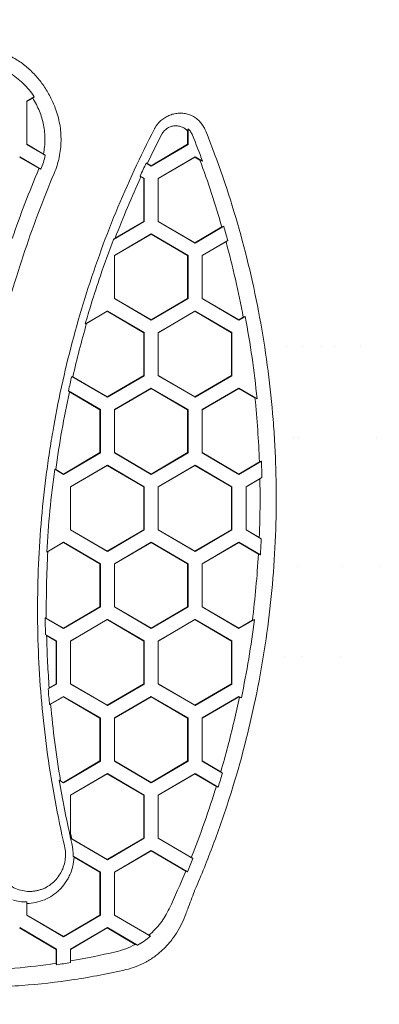
# Model space of a CAD drawing. Units: millimetres. Extents: x -2620 to 3559, y -2288 to 2691.
# Drawn here: x -925 to -855, y -98 to 94 of the extents above; entities that cross this region are included whole.
import ezdxf

# ---------------------------------------------------------------- set-up
doc = ezdxf.new("R2010")
doc.units = ezdxf.units.MM
doc.header["$LTSCALE"] = 0.2
doc.header["$MEASUREMENT"] = 0
doc.header["$PDMODE"] = 1
doc.layers.add('HAGS-Dim Plan', color=7, linetype='Continuous', lineweight=100)
doc.layers.add('HAGS-EN1176 Free Space', color=3, linetype='Continuous')
doc.layers.add('HAGS-Plan', color=7, linetype='Continuous')
doc.styles.get("Standard").update_dxf_attribs({"font": 'g13f12d.shx', "height": 300})
doc.dimstyles.new('HAGS - Dim Plan', dxfattribs={"dimtxt": 300, "dimasz": 200, "dimexe": 0.18, "dimexo": 0.0625, "dimgap": 150, "dimtad": 0, "dimlfac": 0.001, "dimrnd": 0.05, "dimzin": 1, "dimdsep": 46, "dimtxsty": 'Standard', "dimblk": 'HAGS - Dim Plan arrow', "dimcen": 0.1, "dimse1": 1, "dimse2": 1, "dimclrd": 1, "dimadec": 0, "dimazin": 0, "dimtfac": 1, "dimtofl": 0, "dimtmove": 0, "dimatfit": 3, "dimfxl": 1, "dimtolj": 1, "dimtzin": 0, "dimarcsym": 0})

# ---------------------------------------------------------------- blocks, each defined once
blk = doc.blocks.new('A$C0f382787')
at = {"lineweight": 0}
for p, q in [((7577.65, 5945.78), (7579.11, 5946.63)), ((7577.65, 5937.4), (7577.65, 5945.78)), ((7577.66, 5945.75), (7577.65, 5945.78)), ((7578.8, 5946.42), (7577.66, 5945.75)), ((7577.66, 5945.75), (7577.66, 5937.43)), ((7608.86, 5937.43), (7608.86, 5940.03)), ((7608.96, 5940.44), (7608.96, 5937.4)), ((7577.66, 5937.43), (7577.65, 5937.4)), ((7581.24, 5935.3), (7577.65, 5937.4)), ((7577.66, 5937.43), (7580.89, 5935.54)), ((7601.77, 5933.28), (7608.86, 5937.43)), ((7608.96, 5937.4), (7601.81, 5933.21)), ((7608.96, 5937.4), (7608.86, 5937.43)), ((7580.03, 5932.72), (7576.24, 5934.94)), ((7576.29, 5935), (7580.39, 5932.59)), ((7601.81, 5933.21), (7600.83, 5933.79)), ((7601.03, 5933.7), (7601.77, 5933.28)), ((7603.18, 5930.81), (7610.32, 5935)), ((7610.28, 5934.94), (7603.18, 5930.78)), ((7610.28, 5934.94), (7610.32, 5935)), ((7611.26, 5934.36), (7610.28, 5934.94)), ((7610.32, 5935), (7611.74, 5934.17)), ((7601.77, 5933.28), (7601.81, 5933.21)), ((7599.65, 5931.28), (7600.45, 5930.81)), ((7600.35, 5930.78), (7599.81, 5931.1)), ((7600.45, 5930.81), (7600.35, 5930.78)), ((7600.35, 5922.47), (7600.35, 5930.78)), ((7600.45, 5930.81), (7600.45, 5922.44)), ((7603.18, 5922.44), (7603.18, 5930.81)), ((7603.18, 5930.78), (7603.18, 5930.81)), ((7603.18, 5930.78), (7603.18, 5922.47)), ((7600.45, 5922.44), (7594.46, 5918.93)), ((7594.8, 5919.22), (7600.35, 5922.47)), ((7600.35, 5922.47), (7600.45, 5922.44)), ((7603.18, 5922.47), (7610.28, 5918.31)), ((7603.18, 5922.47), (7603.18, 5922.44)), ((7610.32, 5918.25), (7603.18, 5922.44)), ((7610.28, 5918.31), (7615.51, 5921.38)), ((7615.88, 5921.51), (7610.32, 5918.25)), ((7594.67, 5915.85), (7601.81, 5920.04)), ((7601.77, 5919.97), (7594.68, 5915.82)), ((7601.81, 5920.04), (7601.77, 5919.97)), ((7608.86, 5915.82), (7601.77, 5919.97)), ((7601.81, 5920.04), (7608.96, 5915.85)), ((7610.28, 5918.31), (7610.32, 5918.25)), ((7611.68, 5915.85), (7616.65, 5918.76)), ((7616.31, 5918.52), (7611.69, 5915.82)), ((7594.67, 5907.47), (7594.67, 5915.85)), ((7594.68, 5915.82), (7594.67, 5915.85)), ((7594.68, 5915.82), (7594.68, 5907.5)), ((7608.86, 5915.82), (7608.96, 5915.85)), ((7608.86, 5907.5), (7608.86, 5915.82)), ((7608.96, 5915.85), (7608.96, 5907.47)), ((7611.68, 5907.47), (7611.68, 5915.85)), ((7611.69, 5915.82), (7611.68, 5915.85)), ((7611.69, 5915.82), (7611.69, 5907.5)), ((7594.68, 5907.5), (7594.67, 5907.47)), ((7601.81, 5903.28), (7594.67, 5907.47)), ((7594.68, 5907.5), (7601.77, 5903.35)), ((7601.77, 5903.35), (7608.86, 5907.5)), ((7608.96, 5907.47), (7601.81, 5903.28)), ((7608.86, 5907.5), (7608.96, 5907.47)), ((7611.69, 5907.5), (7611.68, 5907.47)), ((7618.83, 5903.28), (7611.68, 5907.47)), ((7611.69, 5907.5), (7618.78, 5903.35)), ((7589, 5902.55), (7593.3, 5905.07)), ((7593.26, 5905.01), (7589.26, 5902.66)), ((7593.26, 5905.01), (7593.3, 5905.07)), ((7600.35, 5900.85), (7593.26, 5905.01)), ((7593.3, 5905.07), (7600.45, 5900.88)), ((7603.18, 5900.88), (7610.32, 5905.07)), ((7610.28, 5905.01), (7603.18, 5900.85)), ((7610.28, 5905.01), (7610.32, 5905.07)), ((7617.37, 5900.85), (7610.28, 5905.01)), ((7610.32, 5905.07), (7617.46, 5900.88)), ((7601.77, 5903.35), (7601.81, 5903.28)), ((7618.78, 5903.35), (7619.67, 5903.86)), ((7618.78, 5903.35), (7618.83, 5903.28)), ((7620.04, 5903.99), (7618.83, 5903.28)), ((7600.35, 5900.85), (7600.45, 5900.88)), ((7600.35, 5892.54), (7600.35, 5900.85)), ((7600.45, 5900.88), (7600.45, 5892.51)), ((7603.18, 5892.51), (7603.18, 5900.88)), ((7603.18, 5900.85), (7603.18, 5900.88)), ((7603.18, 5900.85), (7603.18, 5892.54)), ((7617.37, 5900.85), (7617.46, 5900.88)), ((7617.37, 5892.54), (7617.37, 5900.85)), ((7617.46, 5900.88), (7617.46, 5892.51)), ((7586.26, 5898.2), (7586.27, 5898.2)), ((7623.8, 5898.2), (7623.8, 5898.2)), ((7628.03, 5898.2), (7628.03, 5898.2)), ((7631.15, 5898.2), (7631.15, 5898.2)), ((7634.84, 5898.2), (7634.84, 5898.2)), ((7637.43, 5898.2), (7637.43, 5898.2)), ((7642.44, 5898.2), (7642.44, 5898.2)), ((7586.38, 5892.38), (7586.58, 5892.3)), ((7593.3, 5888.32), (7586.38, 5892.38)), ((7586.58, 5892.3), (7593.26, 5888.38)), ((7593.26, 5888.38), (7600.35, 5892.54)), ((7600.45, 5892.51), (7593.3, 5888.32)), ((7600.35, 5892.54), (7600.45, 5892.51)), ((7603.18, 5892.54), (7603.18, 5892.51)), ((7603.18, 5892.54), (7610.28, 5888.38)), ((7610.32, 5888.32), (7603.18, 5892.51)), ((7610.28, 5888.38), (7617.37, 5892.54)), ((7617.46, 5892.51), (7610.32, 5888.32)), ((7617.46, 5892.51), (7617.37, 5892.54)), ((7585.75, 5889.55), (7591.94, 5885.92)), ((7594.67, 5885.92), (7601.81, 5890.11)), ((7601.77, 5890.04), (7594.68, 5885.89)), ((7601.77, 5890.04), (7601.81, 5890.11)), ((7608.86, 5885.89), (7601.77, 5890.04)), ((7601.81, 5890.11), (7608.96, 5885.92)), ((7611.68, 5885.92), (7618.83, 5890.11)), ((7618.78, 5890.04), (7611.69, 5885.89)), ((7618.83, 5890.11), (7618.78, 5890.04)), ((7621.93, 5888.2), (7618.78, 5890.04)), ((7618.83, 5890.11), (7622.34, 5888.05)), ((7591.84, 5885.89), (7585.92, 5889.36)), ((7593.26, 5888.38), (7593.3, 5888.32)), ((7610.28, 5888.38), (7610.32, 5888.32)), ((7591.84, 5885.89), (7591.94, 5885.92)), ((7591.84, 5877.57), (7591.84, 5885.89)), ((7591.94, 5885.92), (7591.94, 5877.54)), ((7594.67, 5877.54), (7594.67, 5885.92)), ((7594.68, 5885.89), (7594.67, 5885.92)), ((7594.68, 5885.89), (7594.68, 5877.57)), ((7608.86, 5885.89), (7608.96, 5885.92)), ((7608.86, 5877.57), (7608.86, 5885.89)), ((7608.96, 5885.92), (7608.96, 5877.54)), ((7611.68, 5877.54), (7611.68, 5885.92)), ((7611.69, 5885.89), (7611.68, 5885.92)), ((7611.69, 5885.89), (7611.69, 5877.57)), ((7625.7, 5880.55), (7625.7, 5880.55)), ((7629.48, 5880.55), (7629.48, 5880.55)), ((7630.41, 5880.55), (7630.41, 5880.55)), ((7645.58, 5880.55), (7645.58, 5880.55)), ((7584.75, 5873.42), (7591.84, 5877.57)), ((7591.94, 5877.54), (7584.79, 5873.36)), ((7591.84, 5877.57), (7591.94, 5877.54)), ((7594.68, 5877.57), (7594.67, 5877.54)), ((7601.81, 5873.36), (7594.67, 5877.54)), ((7594.68, 5877.57), (7601.77, 5873.42)), ((7601.77, 5873.42), (7608.86, 5877.57)), ((7608.96, 5877.54), (7601.81, 5873.36)), ((7608.96, 5877.54), (7608.86, 5877.57)), ((7611.69, 5877.57), (7611.68, 5877.54)), ((7618.83, 5873.36), (7611.68, 5877.54)), ((7611.69, 5877.57), (7618.78, 5873.42)), ((7584.79, 5873.36), (7583.08, 5874.36)), ((7583.28, 5874.28), (7584.75, 5873.42)), ((7586.16, 5870.95), (7593.3, 5875.14)), ((7593.26, 5875.08), (7586.17, 5870.92)), ((7593.26, 5875.08), (7593.3, 5875.14)), ((7600.35, 5870.92), (7593.26, 5875.08)), ((7593.3, 5875.14), (7600.45, 5870.95)), ((7603.18, 5870.95), (7610.32, 5875.14)), ((7610.28, 5875.08), (7603.18, 5870.92)), ((7610.28, 5875.08), (7610.32, 5875.14)), ((7617.37, 5870.92), (7610.28, 5875.08)), ((7610.32, 5875.14), (7617.46, 5870.95)), ((7618.78, 5873.42), (7622.79, 5875.77)), ((7623.18, 5875.91), (7618.83, 5873.36)), ((7584.75, 5873.42), (7584.79, 5873.36)), ((7601.77, 5873.42), (7601.81, 5873.36)), ((7618.78, 5873.42), (7618.83, 5873.36)), ((7620.19, 5870.95), (7623.27, 5872.76)), ((7622.88, 5872.49), (7620.2, 5870.92)), ((7586.16, 5862.58), (7586.16, 5870.95)), ((7586.17, 5870.92), (7586.16, 5870.95)), ((7586.17, 5870.92), (7586.17, 5862.61)), ((7600.35, 5870.92), (7600.45, 5870.95)), ((7600.35, 5862.61), (7600.35, 5870.92)), ((7600.45, 5870.95), (7600.45, 5862.58)), ((7603.18, 5862.58), (7603.18, 5870.95)), ((7603.18, 5870.92), (7603.18, 5870.95)), ((7603.18, 5870.92), (7603.18, 5862.61)), ((7617.37, 5870.92), (7617.46, 5870.95)), ((7617.37, 5862.61), (7617.37, 5870.92)), ((7617.46, 5870.95), (7617.46, 5862.58)), ((7620.19, 5862.58), (7620.19, 5870.95)), ((7620.2, 5870.92), (7620.19, 5870.95)), ((7620.2, 5870.92), (7620.2, 5862.61)), ((7586.17, 5862.61), (7586.16, 5862.58)), ((7593.3, 5858.39), (7586.16, 5862.58)), ((7586.17, 5862.61), (7593.26, 5858.45)), ((7593.26, 5858.45), (7600.35, 5862.61)), ((7600.45, 5862.58), (7593.3, 5858.39)), ((7600.45, 5862.58), (7600.35, 5862.61)), ((7603.18, 5862.61), (7603.18, 5862.58)), ((7603.18, 5862.61), (7610.28, 5858.45)), ((7610.32, 5858.39), (7603.18, 5862.58)), ((7610.28, 5858.45), (7617.37, 5862.61)), ((7617.46, 5862.58), (7610.32, 5858.39)), ((7617.46, 5862.58), (7617.37, 5862.61)), ((7620.2, 5862.61), (7620.19, 5862.58)), ((7623.14, 5860.85), (7620.19, 5862.58)), ((7620.2, 5862.61), (7622.76, 5861.11)), ((7581.54, 5858.27), (7584.79, 5860.18)), ((7584.75, 5860.11), (7581.75, 5858.36)), ((7584.75, 5860.11), (7584.79, 5860.18)), ((7591.84, 5855.96), (7584.75, 5860.11)), ((7584.79, 5860.18), (7591.94, 5855.99)), ((7594.67, 5855.99), (7601.81, 5860.18)), ((7601.77, 5860.11), (7594.68, 5855.96)), ((7601.77, 5860.11), (7601.81, 5860.18)), ((7608.86, 5855.96), (7601.77, 5860.11)), ((7601.81, 5860.18), (7608.96, 5855.99)), ((7611.68, 5855.99), (7618.83, 5860.18)), ((7618.78, 5860.11), (7611.69, 5855.96)), ((7618.78, 5860.11), (7618.83, 5860.18)), ((7622.6, 5857.88), (7618.78, 5860.11)), ((7618.83, 5860.18), (7622.98, 5857.74)), ((7593.26, 5858.45), (7593.3, 5858.39)), ((7610.28, 5858.45), (7610.32, 5858.39)), ((7591.84, 5855.96), (7591.94, 5855.99)), ((7591.84, 5847.64), (7591.84, 5855.96)), ((7591.94, 5855.99), (7591.94, 5847.61)), ((7594.67, 5847.61), (7594.67, 5855.99)), ((7594.68, 5855.96), (7594.67, 5855.99)), ((7594.68, 5855.96), (7594.68, 5847.64)), ((7608.86, 5855.96), (7608.96, 5855.99)), ((7608.86, 5847.64), (7608.86, 5855.96)), ((7608.96, 5855.99), (7608.96, 5847.61)), ((7611.68, 5847.61), (7611.68, 5855.99)), ((7611.69, 5855.96), (7611.68, 5855.99)), ((7611.69, 5855.96), (7611.69, 5847.64)), ((7630.27, 5855.55), (7630.27, 5855.55)), ((7638.83, 5855.55), (7638.83, 5855.55)), ((7646.05, 5855.55), (7646.05, 5855.55)), ((7584.75, 5843.49), (7591.84, 5847.64)), ((7591.94, 5847.61), (7584.79, 5843.43)), ((7591.84, 5847.64), (7591.94, 5847.61)), ((7594.68, 5847.64), (7594.67, 5847.61)), ((7601.81, 5843.43), (7594.67, 5847.61)), ((7594.68, 5847.64), (7601.77, 5843.49)), ((7601.77, 5843.49), (7608.86, 5847.64)), ((7608.96, 5847.61), (7601.81, 5843.43)), ((7608.96, 5847.61), (7608.86, 5847.64)), ((7611.69, 5847.64), (7611.68, 5847.61)), ((7618.83, 5843.43), (7611.68, 5847.61)), ((7611.69, 5847.64), (7618.78, 5843.49)), ((7584.79, 5843.43), (7581.23, 5845.51)), ((7581.45, 5845.42), (7584.75, 5843.49)), ((7586.16, 5841.02), (7593.3, 5845.21)), ((7593.26, 5845.15), (7586.17, 5840.99)), ((7593.26, 5845.15), (7593.3, 5845.21)), ((7600.35, 5840.99), (7593.26, 5845.15)), ((7593.3, 5845.21), (7600.45, 5841.02)), ((7603.18, 5841.02), (7610.32, 5845.21)), ((7610.28, 5845.15), (7603.18, 5840.99)), ((7610.28, 5845.15), (7610.32, 5845.21)), ((7617.37, 5840.99), (7610.28, 5845.15)), ((7610.32, 5845.21), (7617.46, 5841.02)), ((7618.78, 5843.49), (7621.42, 5845.03)), ((7621.83, 5845.18), (7618.83, 5843.43)), ((7581.28, 5842.28), (7583.43, 5841.02)), ((7583.33, 5840.99), (7581.5, 5842.07)), ((7584.75, 5843.49), (7584.79, 5843.43)), ((7601.77, 5843.49), (7601.81, 5843.43)), ((7618.78, 5843.49), (7618.83, 5843.43)), ((7583.33, 5840.99), (7583.43, 5841.02)), ((7583.33, 5832.68), (7583.33, 5840.99)), ((7583.43, 5841.02), (7583.43, 5832.65)), ((7586.16, 5832.65), (7586.16, 5841.02)), ((7586.17, 5840.99), (7586.16, 5841.02)), ((7586.17, 5840.99), (7586.17, 5832.68)), ((7600.35, 5840.99), (7600.45, 5841.02)), ((7600.35, 5832.68), (7600.35, 5840.99)), ((7600.45, 5841.02), (7600.45, 5832.65)), ((7603.18, 5832.65), (7603.18, 5841.02)), ((7603.18, 5840.99), (7603.18, 5841.02)), ((7603.18, 5840.99), (7603.18, 5832.68)), ((7617.37, 5840.99), (7617.46, 5841.02)), ((7617.37, 5832.68), (7617.37, 5840.99)), ((7617.46, 5841.02), (7617.46, 5832.65)), ((7623.54, 5837.9), (7623.54, 5837.9)), ((7627.71, 5837.9), (7627.71, 5837.9)), ((7630.86, 5837.9), (7630.86, 5837.9)), ((7638.58, 5837.9), (7638.58, 5837.9)), ((7583.43, 5832.65), (7581.81, 5831.7)), ((7582.01, 5831.9), (7583.33, 5832.68)), ((7583.33, 5832.68), (7583.43, 5832.65)), ((7586.17, 5832.68), (7586.16, 5832.65)), ((7593.3, 5828.46), (7586.16, 5832.65)), ((7586.17, 5832.68), (7593.26, 5828.52)), ((7593.26, 5828.52), (7600.35, 5832.68)), ((7600.45, 5832.65), (7593.3, 5828.46)), ((7600.45, 5832.65), (7600.35, 5832.68)), ((7603.18, 5832.68), (7603.18, 5832.65)), ((7603.18, 5832.68), (7610.28, 5828.52)), ((7610.32, 5828.46), (7603.18, 5832.65)), ((7610.28, 5828.52), (7617.37, 5832.68)), ((7617.46, 5832.65), (7610.32, 5828.46)), ((7617.46, 5832.65), (7617.37, 5832.68)), ((7582.07, 5828.65), (7584.79, 5830.25)), ((7584.75, 5830.18), (7582.28, 5828.73)), ((7584.75, 5830.18), (7584.79, 5830.25)), ((7591.84, 5826.03), (7584.75, 5830.18)), ((7584.79, 5830.25), (7591.94, 5826.06)), ((7593.26, 5828.52), (7593.3, 5828.46)), ((7594.67, 5826.06), (7601.81, 5830.25)), ((7601.77, 5830.18), (7594.68, 5826.03)), ((7601.77, 5830.18), (7601.81, 5830.25)), ((7608.86, 5826.03), (7601.77, 5830.18)), ((7601.81, 5830.25), (7608.96, 5826.06)), ((7610.28, 5828.52), (7610.32, 5828.46)), ((7611.68, 5826.06), (7618.83, 5830.25)), ((7618.78, 5830.18), (7611.69, 5826.03)), ((7618.78, 5830.18), (7618.83, 5830.25)), ((7618.92, 5830.11), (7618.78, 5830.18)), ((7618.83, 5830.25), (7619.29, 5829.98)), ((7591.84, 5826.03), (7591.94, 5826.06)), ((7591.84, 5817.71), (7591.84, 5826.03)), ((7591.94, 5826.06), (7591.94, 5817.68)), ((7594.67, 5817.68), (7594.67, 5826.06)), ((7594.68, 5826.03), (7594.67, 5826.06)), ((7594.68, 5826.03), (7594.68, 5817.71)), ((7608.86, 5826.03), (7608.96, 5826.06)), ((7608.86, 5817.71), (7608.86, 5826.03)), ((7608.96, 5826.06), (7608.96, 5817.68)), ((7611.68, 5817.68), (7611.68, 5826.06)), ((7611.69, 5826.03), (7611.68, 5826.06)), ((7611.69, 5826.03), (7611.69, 5817.71)), ((7584.75, 5813.56), (7591.84, 5817.71)), ((7591.94, 5817.68), (7584.79, 5813.5)), ((7591.84, 5817.71), (7591.94, 5817.68)), ((7594.68, 5817.71), (7594.67, 5817.68)), ((7601.81, 5813.5), (7594.67, 5817.68)), ((7594.68, 5817.71), (7601.77, 5813.56)), ((7601.77, 5813.56), (7608.86, 5817.71)), ((7608.96, 5817.68), (7601.81, 5813.5)), ((7608.96, 5817.68), (7608.86, 5817.71)), ((7611.69, 5817.71), (7611.68, 5817.68)), ((7615.63, 5815.37), (7611.68, 5817.68)), ((7611.69, 5817.71), (7615.29, 5815.61)), ((7586.16, 5811.09), (7593.3, 5815.28)), ((7593.26, 5815.22), (7586.17, 5811.06)), ((7593.26, 5815.22), (7593.3, 5815.28)), ((7600.35, 5811.06), (7593.26, 5815.22)), ((7593.3, 5815.28), (7600.45, 5811.09)), ((7603.18, 5811.09), (7610.32, 5815.28)), ((7610.28, 5815.22), (7603.18, 5811.06)), ((7610.28, 5815.22), (7610.32, 5815.28)), ((7614.44, 5812.78), (7610.28, 5815.22)), ((7610.32, 5815.28), (7614.8, 5812.65)), ((7584.79, 5813.5), (7583.96, 5813.98)), ((7584.19, 5813.88), (7584.75, 5813.56)), ((7584.75, 5813.56), (7584.79, 5813.5)), ((7601.77, 5813.56), (7601.81, 5813.5)), ((7614.8, 5812.65), (7614.44, 5812.78)), ((7586.16, 5802.74), (7586.16, 5811.09)), ((7586.17, 5811.06), (7586.16, 5811.09)), ((7586.17, 5811.06), (7586.17, 5803.69)), ((7600.35, 5811.06), (7600.45, 5811.09)), ((7600.35, 5802.75), (7600.35, 5811.06)), ((7600.45, 5811.09), (7600.45, 5802.72)), ((7603.18, 5802.72), (7603.18, 5811.09)), ((7603.18, 5811.06), (7603.18, 5811.09)), ((7603.18, 5811.06), (7603.18, 5802.75)), ((7593.3, 5798.53), (7586.17, 5802.71)), ((7586.41, 5802.61), (7593.26, 5798.59)), ((7593.26, 5798.59), (7600.35, 5802.75)), ((7600.45, 5802.72), (7593.3, 5798.53)), ((7600.35, 5802.75), (7600.45, 5802.72)), ((7603.18, 5802.75), (7603.18, 5802.72)), ((7603.18, 5802.75), (7609.58, 5799)), ((7609.9, 5798.77), (7603.18, 5802.72)), ((7594.67, 5796.13), (7601.81, 5800.32)), ((7601.77, 5800.25), (7594.68, 5796.1)), ((7601.77, 5800.25), (7601.81, 5800.32)), ((7608.49, 5796.31), (7601.77, 5800.25)), ((7601.81, 5800.32), (7608.85, 5796.19)), ((7586.64, 5799.23), (7591.94, 5796.13)), ((7591.84, 5796.1), (7586.84, 5799.03)), ((7593.26, 5798.59), (7593.3, 5798.53)), ((7591.84, 5796.1), (7591.94, 5796.13)), ((7591.84, 5787.78), (7591.84, 5796.1)), ((7591.94, 5796.13), (7591.94, 5787.75)), ((7594.67, 5787.75), (7594.67, 5796.13)), ((7594.68, 5796.1), (7594.67, 5796.13)), ((7594.68, 5796.1), (7594.68, 5787.78)), ((7608.85, 5796.19), (7608.49, 5796.31)), ((7577.65, 5787.75), (7577.65, 5790.34)), ((7577.66, 5790.05), (7577.66, 5787.78)), ((7577.66, 5787.78), (7577.65, 5787.75)), ((7584.79, 5783.57), (7577.65, 5787.75)), ((7577.66, 5787.78), (7584.75, 5783.63)), ((7584.75, 5783.63), (7591.84, 5787.78)), ((7591.94, 5787.75), (7584.79, 5783.57)), ((7591.84, 5787.78), (7591.94, 5787.75)), ((7594.68, 5787.78), (7594.67, 5787.75)), ((7601.64, 5783.67), (7594.67, 5787.75)), ((7594.68, 5787.78), (7601.34, 5783.88)), ((7583.33, 5781.13), (7576.24, 5785.29)), ((7576.29, 5785.35), (7583.43, 5781.16)), ((7586.16, 5781.16), (7593.3, 5785.35)), ((7593.26, 5785.29), (7586.17, 5781.13)), ((7593.26, 5785.29), (7593.3, 5785.35)), ((7598.71, 5782.09), (7593.26, 5785.29)), ((7593.3, 5785.35), (7599.13, 5781.94)), ((7584.75, 5783.63), (7584.79, 5783.57)), ((7583.33, 5781.13), (7583.43, 5781.16)), ((7583.33, 5778.44), (7583.33, 5781.13)), ((7583.43, 5781.16), (7583.43, 5778.15)), ((7586.16, 5778.58), (7586.16, 5781.16)), ((7586.17, 5781.13), (7586.16, 5781.16)), ((7586.17, 5781.13), (7586.17, 5778.9))]:
    blk.add_line(p, q, dxfattribs=at)
for points, knots in [([(7569.12, 5956.2), (7570.71, 5956.01), (7572.24, 5955.58), (7574.07, 5954.76), (7574.43, 5954.59), (7575.14, 5954.2), (7575.48, 5954), (7576.5, 5953.36), (7577.14, 5952.88), (7578.36, 5951.83), (7578.94, 5951.26), (7580, 5950.06), (7580.5, 5949.43), (7581.4, 5948.1), (7581.81, 5947.41), (7582.56, 5945.97), (7582.89, 5945.24), (7583.18, 5944.48)], [0, 0, 0, 0, 0.00479898, 0.00479898, 0.00599873, 0.00599873, 0.00719847, 0.00719847, 0.00959796, 0.00959796, 0.01199745, 0.01199745, 0.01439694, 0.01439694, 0.01679643, 0.01679643, 0.01919592, 0.01919592, 0.01919592, 0.01919592]), ([(7579.11, 5946.63), (7578.8, 5947.11), (7578.46, 5947.57), (7577.73, 5948.45), (7577.35, 5948.87), (7576.13, 5950.05), (7575.24, 5950.74), (7573.81, 5951.63), (7573.31, 5951.9), (7572.29, 5952.39), (7571.77, 5952.61), (7570.71, 5952.98), (7570.17, 5953.14), (7569.07, 5953.4), (7568.51, 5953.5), (7567.95, 5953.57)], [-0.01255242, -0.01255242, -0.01255242, -0.01255242, -0.01083018, -0.01083018, -0.00910795, -0.00910795, -0.00566347, -0.00566347, -0.00394123, -0.00394123, -0.00221899, -0.00221899, -0.00049676, -0.00049676, 0.00122548, 0.00122548, 0.00122548, 0.00122548]), ([(7580.89, 5935.54), (7581.07, 5936.48), (7581.17, 5937.42), (7581.17, 5938.83), (7581.15, 5939.3), (7581.06, 5940.24), (7580.99, 5940.72), (7580.72, 5942.11), (7580.46, 5943.02), (7579.76, 5944.77), (7579.32, 5945.62), (7578.8, 5946.42)], [0, 0, 0, 0, 0.00282478, 0.00282478, 0.00423717, 0.00423717, 0.00564957, 0.00564957, 0.00847435, 0.00847435, 0.01129913, 0.01129913, 0.01129913, 0.01129913]), ([(7583.18, 5944.48), (7583.57, 5943.46), (7583.85, 5942.42), (7584.14, 5940.83), (7584.21, 5940.29), (7584.29, 5939.21), (7584.31, 5938.66), (7584.28, 5937.03), (7584.16, 5935.96), (7583.71, 5933.84), (7583.39, 5932.79), (7582.96, 5931.78)], [0, 0, 0, 0, 0.00323706, 0.00323706, 0.00485559, 0.00485559, 0.00647412, 0.00647412, 0.00971119, 0.00971119, 0.01294825, 0.01294825, 0.01294825, 0.01294825]), ([(7602.51, 5940.59), (7602.82, 5941.14), (7603.21, 5941.62), (7603.9, 5942.24), (7604.15, 5942.43), (7604.67, 5942.76), (7604.94, 5942.9), (7605.51, 5943.14), (7605.8, 5943.24), (7606.4, 5943.39), (7606.7, 5943.43), (7607.31, 5943.48), (7607.62, 5943.48), (7608.24, 5943.42), (7608.54, 5943.37), (7608.84, 5943.29)], [0, 0, 0, 0, 0.00186746, 0.00186746, 0.00280119, 0.00280119, 0.00373492, 0.00373492, 0.00466865, 0.00466865, 0.005602381, 0.005602381, 0.006536111, 0.006536111, 0.007469841, 0.007469841, 0.007469841, 0.007469841]), ([(7608.84, 5943.29), (7609.16, 5943.21), (7609.47, 5943.09), (7609.9, 5942.88), (7610.05, 5942.8), (7610.33, 5942.63), (7610.47, 5942.53), (7610.86, 5942.23), (7611.1, 5942.01), (7611.53, 5941.51), (7611.73, 5941.24), (7611.9, 5940.95)], [0, 0, 0, 0, 0.000985727, 0.000985727, 0.00147859, 0.00147859, 0.001971454, 0.001971454, 0.002957181, 0.002957181, 0.003942908, 0.003942908, 0.003942908, 0.003942908]), ([(7584.98, 5801.21), (7584.3, 5804.13), (7583.69, 5807.07), (7582.6, 5812.98), (7582.12, 5815.94), (7580.88, 5824.84), (7580.31, 5830.8), (7579.86, 5839.78), (7579.77, 5842.79), (7579.73, 5848.79), (7579.78, 5851.78), (7580.12, 5860.76), (7580.61, 5866.73), (7581.55, 5874.18), (7581.76, 5875.66), (7582.2, 5878.63), (7582.44, 5880.11), (7583.2, 5884.52), (7583.76, 5887.45), (7585.66, 5896.15), (7587.17, 5901.88), (7590.68, 5913.17), (7592.68, 5918.74), (7597.18, 5929.7), (7599.67, 5935.11), (7602.42, 5940.43)], [0, 0, 0, 0, 0.0090112, 0.0090112, 0.0180225, 0.0180225, 0.036045, 0.036045, 0.0450562, 0.0450562, 0.0540675, 0.0540675, 0.0720899, 0.0720899, 0.0765956, 0.0765956, 0.0811012, 0.0811012, 0.0901124, 0.0901124, 0.1081349, 0.1081349, 0.1261574, 0.1261574, 0.1441799, 0.1441799, 0.1441799, 0.1441799]), ([(7608.86, 5940.03), (7608.69, 5940.21), (7608.5, 5940.37), (7608.09, 5940.64), (7607.87, 5940.76), (7607.41, 5940.92), (7607.17, 5940.98), (7606.68, 5941.03), (7606.44, 5941.03), (7605.95, 5940.97), (7605.71, 5940.91), (7605.25, 5940.73), (7605.03, 5940.62), (7604.63, 5940.34), (7604.44, 5940.18), (7604.11, 5939.81), (7603.97, 5939.6), (7603.86, 5939.38)], [0, 0, 0, 0, 0.00074185, 0.00074185, 0.0014837, 0.0014837, 0.00222555, 0.00222555, 0.002967399, 0.002967399, 0.003709249, 0.003709249, 0.004451099, 0.004451099, 0.005192949, 0.005192949, 0.005934799, 0.005934799, 0.005934799, 0.005934799]), ([(7609.8, 5939.22), (7609.71, 5939.46), (7609.59, 5939.67), (7609.31, 5940.08), (7609.14, 5940.27), (7608.96, 5940.44)], [0, 0, 0, 0, 0.000747048, 0.000747048, 0.001494096, 0.001494096, 0.001494096, 0.001494096]), ([(7610.28, 5792.68), (7611.54, 5795.59), (7612.72, 5798.52), (7614.39, 5802.96), (7614.93, 5804.45), (7615.96, 5807.43), (7616.46, 5808.93), (7618.86, 5816.43), (7620.48, 5822.5), (7623.11, 5834.79), (7624.12, 5841), (7625.19, 5850.42), (7625.47, 5853.58), (7625.87, 5859.89), (7625.99, 5863.05), (7626.08, 5869.37), (7626.04, 5872.53), (7625.88, 5877.26), (7625.8, 5878.84), (7625.61, 5882), (7625.49, 5883.59), (7624.82, 5891.46), (7623.98, 5897.7), (7621.7, 5910.01), (7620.26, 5916.1), (7616.78, 5928.14), (7614.75, 5934.09), (7612.4, 5939.96)], [0, 0, 0, 0, 0.0095026, 0.0095026, 0.0142538, 0.0142538, 0.0190051, 0.0190051, 0.0380102, 0.0380102, 0.0570154, 0.0570154, 0.0665179, 0.0665179, 0.0760205, 0.0760205, 0.085523, 0.085523, 0.0902743, 0.0902743, 0.0950256, 0.0950256, 0.1140307, 0.1140307, 0.1330358, 0.1330358, 0.1520409, 0.1520409, 0.1520409, 0.1520409]), ([(7611.9, 5940.95), (7611.92, 5940.91), (7611.95, 5940.87), (7611.97, 5940.82), (7612, 5940.78), (7612.02, 5940.74), (7612.05, 5940.69), (7612.07, 5940.65), (7612.09, 5940.6), (7612.12, 5940.56)], [0, 0, 0, 0, 0.0001497888, 0.0001497888, 0.0001497888, 0.0003016357, 0.0003016357, 0.0003016357, 0.0004536049, 0.0004536049, 0.0004536049, 0.0004536049]), ([(7582.96, 5931.78), (7581.86, 5929.16), (7580.8, 5926.51), (7578.8, 5921.18), (7577.85, 5918.49), (7575.16, 5910.39), (7573.58, 5904.93), (7570.86, 5893.91), (7569.72, 5888.34), (7568.32, 5879.9), (7567.91, 5877.08), (7567.2, 5871.42), (7566.9, 5868.58), (7566.17, 5860.08), (7565.91, 5854.39), (7565.85, 5845.84), (7565.88, 5842.98), (7566.06, 5837.28), (7566.21, 5834.43), (7566.81, 5825.92), (7567.44, 5820.28), (7569.12, 5809.04), (7570.18, 5803.45), (7571.47, 5797.89)], [0, 0, 0, 0, 0.0085661, 0.0085661, 0.0171321, 0.0171321, 0.0342642, 0.0342642, 0.0513963, 0.0513963, 0.0599624, 0.0599624, 0.0685284, 0.0685284, 0.0856606, 0.0856606, 0.0942266, 0.0942266, 0.1027927, 0.1027927, 0.1199248, 0.1199248, 0.1370569, 0.1370569, 0.1370569, 0.1370569]), ([(7622.88, 5872.49), (7622.94, 5869.54), (7622.93, 5866.59), (7622.82, 5862.79), (7622.79, 5861.95), (7622.76, 5861.11)], [0, 0, 0, 0, 0.00885965, 0.00885965, 0.01138678, 0.01138678, 0.01138678, 0.01138678]), ([(7582.01, 5831.9), (7581.89, 5833.52), (7581.79, 5835.14), (7581.61, 5838.53), (7581.54, 5840.3), (7581.5, 5842.07)], [0, 0, 0, 0, 0.00486591, 0.00486591, 0.01017388, 0.01017388, 0.01017388, 0.01017388]), ([(7618.92, 5830.11), (7618.59, 5828.54), (7618.24, 5826.97), (7617.1, 5822.12), (7616.24, 5818.85), (7615.29, 5815.61)], [0, 0, 0, 0, 0.00481209, 0.00481209, 0.01496154, 0.01496154, 0.01496154, 0.01496154]), ([(7571.47, 5797.89), (7571.58, 5797.43), (7571.72, 5796.99), (7572.1, 5796.15), (7572.32, 5795.75), (7572.85, 5794.99), (7573.16, 5794.63), (7573.65, 5794.16), (7573.82, 5794), (7574.19, 5793.72), (7574.38, 5793.58), (7574.96, 5793.21), (7575.37, 5793), (7576.22, 5792.67), (7576.67, 5792.55), (7577.58, 5792.4), (7578.03, 5792.37), (7578.72, 5792.4), (7578.95, 5792.42), (7579.41, 5792.49), (7579.63, 5792.53), (7580.07, 5792.64), (7580.29, 5792.71), (7580.72, 5792.86), (7580.94, 5792.95), (7581.56, 5793.25), (7581.95, 5793.49), (7582.69, 5794.04), (7583.03, 5794.36), (7583.65, 5795.05), (7583.92, 5795.42), (7584.27, 5796.02), (7584.38, 5796.23), (7584.58, 5796.65), (7584.67, 5796.87), (7584.9, 5797.52), (7585.01, 5797.97), (7585.15, 5798.9), (7585.18, 5799.36), (7585.15, 5800.29), (7585.08, 5800.75), (7584.98, 5801.21)], [0, 0, 0, 0, 0.001382, 0.001382, 0.002764, 0.002764, 0.004146, 0.004146, 0.004837, 0.004837, 0.005528, 0.005528, 0.00691, 0.00691, 0.00829201, 0.00829201, 0.00967401, 0.00967401, 0.01036501, 0.01036501, 0.01105601, 0.01105601, 0.01174701, 0.01174701, 0.01243801, 0.01243801, 0.01382001, 0.01382001, 0.01520201, 0.01520201, 0.01658401, 0.01658401, 0.01727501, 0.01727501, 0.01796601, 0.01796601, 0.01934801, 0.01934801, 0.02073001, 0.02073001, 0.02211201, 0.02211201, 0.02211201, 0.02211201]), ([(7577.66, 5790.05), (7578.25, 5790.06), (7578.83, 5790.13), (7579.97, 5790.37), (7580.54, 5790.54), (7581.61, 5791), (7582.13, 5791.27), (7582.86, 5791.76), (7583.1, 5791.93), (7583.56, 5792.3), (7583.78, 5792.5), (7584.41, 5793.11), (7584.79, 5793.56), (7585.3, 5794.29), (7585.46, 5794.54), (7585.75, 5795.05), (7585.88, 5795.32), (7586.25, 5796.12), (7586.44, 5796.68), (7586.72, 5797.84), (7586.81, 5798.43), (7586.84, 5799.03)], [0, 0, 0, 0, 0.00177525, 0.00177525, 0.00355051, 0.00355051, 0.00532576, 0.00532576, 0.00621339, 0.00621339, 0.00710102, 0.00710102, 0.00887627, 0.00887627, 0.0097639, 0.0097639, 0.01065153, 0.01065153, 0.01242678, 0.01242678, 0.01420204, 0.01420204, 0.01420204, 0.01420204]), ([(7601.34, 5783.88), (7602.18, 5784.58), (7602.93, 5785.37), (7603.92, 5786.66), (7604.23, 5787.11), (7604.8, 5788.05), (7605.06, 5788.53), (7605.29, 5789.03)], [0, 0, 0, 0, 0.003270823, 0.003270823, 0.004906234, 0.004906234, 0.006541646, 0.006541646, 0.006541646, 0.006541646]), ([(7608.5, 5787.98), (7608.03, 5786.67), (7607.42, 5785.44), (7606.32, 5783.7), (7605.92, 5783.14), (7605.26, 5782.34), (7605.03, 5782.07), (7604.56, 5781.57), (7604.32, 5781.32), (7603.57, 5780.61), (7603.04, 5780.17), (7602.21, 5779.56), (7601.92, 5779.36), (7601.33, 5778.99), (7601.03, 5778.81), (7599.51, 5777.99), (7598.24, 5777.51), (7596.9, 5777.2)], [0, 0, 0, 0, 0.00411372, 0.00411372, 0.00617058, 0.00617058, 0.00719901, 0.00719901, 0.00822744, 0.00822744, 0.01028429, 0.01028429, 0.01131272, 0.01131272, 0.01234115, 0.01234115, 0.01645487, 0.01645487, 0.01645487, 0.01645487]), ([(7596.9, 5777.2), (7593.56, 5776.43), (7590.21, 5775.79), (7583.47, 5774.76), (7580.08, 5774.38), (7574.99, 5773.99), (7573.29, 5773.9), (7569.89, 5773.76), (7568.19, 5773.73), (7563.1, 5773.71), (7559.7, 5773.82), (7556.31, 5774.04)], [0, 0, 0, 0, 0.01041313, 0.01041313, 0.02082626, 0.02082626, 0.02603283, 0.02603283, 0.03123939, 0.03123939, 0.04165252, 0.04165252, 0.04165252, 0.04165252]), ([(7583.33, 5778.44), (7580.68, 5778.04), (7578.03, 5777.72), (7573.29, 5777.27), (7571.22, 5777.12), (7569.15, 5777.02)], [0, 0, 0, 0, 0.00814955, 0.00814955, 0.01447035, 0.01447035, 0.01447035, 0.01447035])]:
    blk.add_open_spline(points, degree=3, knots=knots, dxfattribs=at)
for points in [[(7579.11, 5946.63), (7579.01, 5946.56), (7578.9, 5946.49), (7578.8, 5946.42)], [(7601.03, 5933.7), (7601.95, 5935.61), (7602.89, 5937.5), (7603.86, 5939.38)], [(7602.42, 5940.43), (7602.45, 5940.48), (7602.48, 5940.54), (7602.51, 5940.59)], [(7608.86, 5940.03), (7608.89, 5940.17), (7608.92, 5940.31), (7608.96, 5940.44)], [(7609.8, 5939.22), (7610.47, 5937.55), (7611.12, 5935.86), (7611.74, 5934.17)], [(7612.12, 5940.56), (7612.23, 5940.37), (7612.32, 5940.17), (7612.4, 5939.96)], [(7580.89, 5935.54), (7581, 5935.46), (7581.12, 5935.38), (7581.24, 5935.3)], [(7580.39, 5932.59), (7580.76, 5933.47), (7581.04, 5934.37), (7581.24, 5935.3)], [(7599.65, 5931.28), (7600.04, 5932.12), (7600.43, 5932.95), (7600.83, 5933.79)], [(7600.83, 5933.79), (7600.9, 5933.76), (7600.97, 5933.73), (7601.03, 5933.7)], [(7611.74, 5934.17), (7611.58, 5934.23), (7611.42, 5934.3), (7611.26, 5934.36)], [(7611.26, 5934.36), (7612.83, 5930.09), (7614.25, 5925.76), (7615.51, 5921.38)], [(7580.01, 5932.67), (7578.13, 5928.22), (7576.4, 5923.71), (7574.82, 5919.14)], [(7580.01, 5932.67), (7580.01, 5932.68), (7580.02, 5932.7), (7580.03, 5932.72)], [(7580.39, 5932.59), (7580.27, 5932.63), (7580.15, 5932.68), (7580.03, 5932.72)], [(7594.8, 5919.22), (7596.35, 5923.23), (7598.02, 5927.19), (7599.81, 5931.1)], [(7599.81, 5931.1), (7599.76, 5931.16), (7599.71, 5931.22), (7599.65, 5931.28)], [(7615.51, 5921.38), (7615.63, 5921.42), (7615.75, 5921.46), (7615.88, 5921.51)], [(7615.88, 5921.51), (7616.14, 5920.59), (7616.4, 5919.67), (7616.65, 5918.76)], [(7591.94, 5911.93), (7592.74, 5914.28), (7593.58, 5916.61), (7594.46, 5918.93)], [(7594.46, 5918.93), (7594.58, 5919.03), (7594.69, 5919.12), (7594.8, 5919.22)], [(7616.65, 5918.76), (7616.53, 5918.68), (7616.42, 5918.6), (7616.31, 5918.52)], [(7616.31, 5918.52), (7617.62, 5913.68), (7618.74, 5908.79), (7619.67, 5903.86)], [(7590.16, 5906.43), (7590.72, 5908.27), (7591.32, 5910.11), (7591.94, 5911.93)], [(7589, 5902.55), (7589.37, 5903.85), (7589.76, 5905.14), (7590.16, 5906.43)], [(7619.67, 5903.86), (7619.79, 5903.91), (7619.91, 5903.95), (7620.04, 5903.99)], [(7620.04, 5903.99), (7621.03, 5898.71), (7621.8, 5893.39), (7622.34, 5888.05)], [(7586.58, 5892.3), (7587.38, 5895.78), (7588.27, 5899.23), (7589.26, 5902.66)], [(7589.26, 5902.66), (7589.17, 5902.63), (7589.09, 5902.59), (7589, 5902.55)], [(7585.75, 5889.55), (7585.95, 5890.49), (7586.16, 5891.44), (7586.38, 5892.38)], [(7585.92, 5889.36), (7585.86, 5889.42), (7585.81, 5889.48), (7585.75, 5889.55)], [(7583.28, 5874.28), (7583.97, 5879.33), (7584.85, 5884.37), (7585.92, 5889.36)], [(7622.34, 5888.05), (7622.2, 5888.1), (7622.07, 5888.15), (7621.93, 5888.2)], [(7621.93, 5888.2), (7622.36, 5884.07), (7622.64, 5879.92), (7622.79, 5875.77)], [(7581.54, 5858.27), (7581.84, 5863.65), (7582.35, 5869.02), (7583.08, 5874.36)], [(7583.08, 5874.36), (7583.15, 5874.33), (7583.21, 5874.3), (7583.28, 5874.28)], [(7622.79, 5875.77), (7622.92, 5875.81), (7623.05, 5875.86), (7623.18, 5875.91)], [(7623.18, 5875.91), (7623.22, 5874.86), (7623.25, 5873.81), (7623.27, 5872.76)], [(7623.27, 5872.76), (7623.14, 5872.67), (7623.01, 5872.58), (7622.88, 5872.49)], [(7622.76, 5861.11), (7622.89, 5861.02), (7623.01, 5860.94), (7623.14, 5860.85)], [(7623.14, 5860.85), (7623.1, 5859.81), (7623.05, 5858.78), (7622.98, 5857.74)], [(7581.45, 5845.42), (7581.41, 5849.74), (7581.51, 5854.05), (7581.75, 5858.36)], [(7581.75, 5858.36), (7581.68, 5858.33), (7581.61, 5858.3), (7581.54, 5858.27)], [(7622.6, 5857.88), (7622.35, 5853.58), (7621.96, 5849.3), (7621.42, 5845.03)], [(7622.98, 5857.74), (7622.86, 5857.79), (7622.73, 5857.83), (7622.6, 5857.88)], [(7581.28, 5842.28), (7581.26, 5843.36), (7581.24, 5844.43), (7581.23, 5845.51)], [(7581.23, 5845.51), (7581.3, 5845.48), (7581.37, 5845.45), (7581.45, 5845.42)], [(7621.83, 5845.18), (7621.19, 5840.08), (7620.34, 5835.01), (7619.29, 5829.98)], [(7621.42, 5845.03), (7621.55, 5845.08), (7621.69, 5845.13), (7621.83, 5845.18)], [(7581.5, 5842.07), (7581.43, 5842.14), (7581.36, 5842.21), (7581.28, 5842.28)], [(7581.81, 5831.7), (7581.88, 5831.77), (7581.95, 5831.84), (7582.01, 5831.9)], [(7582.07, 5828.65), (7581.98, 5829.67), (7581.89, 5830.68), (7581.81, 5831.7)], [(7582.28, 5828.73), (7582.21, 5828.71), (7582.14, 5828.68), (7582.07, 5828.65)], [(7584.19, 5813.88), (7583.37, 5818.81), (7582.73, 5823.76), (7582.28, 5828.73)], [(7619.29, 5829.98), (7619.17, 5830.02), (7619.04, 5830.06), (7618.92, 5830.11)], [(7615.63, 5815.37), (7615.36, 5814.46), (7615.08, 5813.56), (7614.8, 5812.65)], [(7615.29, 5815.61), (7615.4, 5815.53), (7615.51, 5815.45), (7615.63, 5815.37)], [(7586.16, 5802.74), (7585.32, 5806.47), (7584.59, 5810.22), (7583.96, 5813.98)], [(7583.96, 5813.98), (7584.04, 5813.95), (7584.11, 5813.92), (7584.19, 5813.88)], [(7614.44, 5812.78), (7613, 5808.12), (7611.38, 5803.53), (7609.58, 5799)], [(7586.17, 5803.69), (7586.16, 5803.37), (7586.16, 5803.06), (7586.16, 5802.74)], [(7586.17, 5803.69), (7586.25, 5803.33), (7586.33, 5802.97), (7586.41, 5802.61)], [(7586.41, 5801.66), (7586.33, 5802.01), (7586.24, 5802.36), (7586.17, 5802.71)], [(7586.17, 5802.71), (7586.25, 5802.68), (7586.33, 5802.64), (7586.41, 5802.61)], [(7586.41, 5801.66), (7586.59, 5800.86), (7586.67, 5800.05), (7586.64, 5799.23)], [(7586.84, 5799.03), (7586.78, 5799.1), (7586.71, 5799.16), (7586.64, 5799.23)], [(7609.9, 5798.77), (7609.56, 5797.91), (7609.21, 5797.05), (7608.85, 5796.19)], [(7609.58, 5799), (7609.69, 5798.92), (7609.8, 5798.85), (7609.9, 5798.77)], [(7608.49, 5796.31), (7607.47, 5793.86), (7606.41, 5791.44), (7605.29, 5789.03)], [(7610.17, 5792.41), (7609.74, 5791.27), (7609.3, 5790.13), (7608.88, 5788.98)], [(7610.17, 5792.41), (7610.21, 5792.5), (7610.24, 5792.59), (7610.28, 5792.68)], [(7577.65, 5790.34), (7576.72, 5790.34), (7575.81, 5790.47), (7574.92, 5790.75)], [(7577.65, 5790.34), (7577.65, 5790.24), (7577.66, 5790.15), (7577.66, 5790.05)], [(7608.88, 5788.98), (7608.75, 5788.65), (7608.63, 5788.31), (7608.5, 5787.98)], [(7599.13, 5781.94), (7600.02, 5782.43), (7600.86, 5783.01), (7601.64, 5783.67)], [(7601.34, 5783.88), (7601.44, 5783.81), (7601.54, 5783.74), (7601.64, 5783.67)], [(7594.93, 5780.67), (7592.03, 5779.99), (7589.11, 5779.4), (7586.17, 5778.9)], [(7594.93, 5780.67), (7596.25, 5780.98), (7597.51, 5781.45), (7598.71, 5782.09)], [(7599.13, 5781.94), (7598.99, 5781.99), (7598.85, 5782.04), (7598.71, 5782.09)], [(7586.17, 5778.9), (7586.16, 5778.79), (7586.16, 5778.69), (7586.16, 5778.58)], [(7583.43, 5778.15), (7583.4, 5778.25), (7583.36, 5778.34), (7583.33, 5778.44)], [(7586.16, 5778.58), (7585.25, 5778.43), (7584.34, 5778.28), (7583.43, 5778.15)]]:
    blk.add_open_spline(points, degree=3, dxfattribs=at)
blk = doc.blocks.new('HAGS - Dim Plan arrow')
at = {"color": 1, "lineweight": 0}
blk.add_lwpolyline([(0, 0, 0, 0.35, 0), (-1, 0, 0.015, 0.015, 0)], format="xyseb", dxfattribs=at)
blk = doc.blocks.new('*D5')
at = {"layer": 'Defpoints', "color": 0, "transparency": 16777216}
for p in [(-1129.77, 2084.92), (-1129.77, 63.81), (1129.77, -63.81)]:
    blk.add_point(p, dxfattribs=at)
at = {"layer": 'HAGS-Dim Plan', "color": 1, "lineweight": -2, "transparency": 16777216}
for p, q in [((-929.77, 2084.92), (-609.25, 2084.92)), ((929.77, 2084.92), (609.25, 2084.92))]:
    blk.add_line(p, q, dxfattribs=at)
at = {"layer": 'HAGS-Dim Plan', "color": 1, "lineweight": -2, "transparency": 16777216, "xscale": 200, "yscale": 200, "zscale": 200, "rotation": 180}
blk.add_blockref('HAGS - Dim Plan arrow', (-1129.77, 2084.92), dxfattribs=at)
at = {"layer": 'HAGS-Dim Plan', "color": 1, "lineweight": -2, "transparency": 16777216, "xscale": 200, "yscale": 200, "zscale": 200}
blk.add_blockref('HAGS - Dim Plan arrow', (1129.77, 2084.92), dxfattribs=at)
at = {"layer": 'HAGS-Dim Plan', "color": 0, "transparency": 16777216, "insert": (0, 2084.92), "char_height": 300, "attachment_point": 5}
blk.add_mtext('\\A1;2.26m', dxfattribs=at)
blk = doc.blocks.new('*D6')
at = {"layer": 'Defpoints', "color": 0, "transparency": 16777216}
for p in [(-2620, 2494.36), (-2620, 0), (2620, 0)]:
    blk.add_point(p, dxfattribs=at)
at = {"layer": 'HAGS-Dim Plan', "color": 1, "lineweight": -2, "transparency": 16777216}
for p, q in [((-2420, 2494.36), (-620.74, 2494.36)), ((2420, 2494.36), (620.13, 2494.36))]:
    blk.add_line(p, q, dxfattribs=at)
at = {"layer": 'HAGS-Dim Plan', "color": 1, "lineweight": -2, "transparency": 16777216, "xscale": 200, "yscale": 200, "zscale": 200, "rotation": 180}
blk.add_blockref('HAGS - Dim Plan arrow', (-2620, 2494.36), dxfattribs=at)
at = {"layer": 'HAGS-Dim Plan', "color": 1, "lineweight": -2, "transparency": 16777216, "xscale": 200, "yscale": 200, "zscale": 200}
blk.add_blockref('HAGS - Dim Plan arrow', (2620, 2494.36), dxfattribs=at)
at = {"layer": 'HAGS-Dim Plan', "color": 0, "transparency": 16777216, "insert": (-0.31, 2494.36), "char_height": 300, "attachment_point": 5}
blk.add_mtext('\\A1;5.24m', dxfattribs=at)

msp = doc.modelspace()

# ---------------------------------------------------------------- linework, layer by layer
at = {"layer": 'HAGS-EN1176 Free Space'}
msp.add_lwpolyline([(780.341, -995, 0.4142136), (1780.341, 5, 0.4142136), (780.341, 1005), (-780.341, 1000, 0.4142136), (-1780.341, 0, 0.4142136), (-780.341, -1000)], format="xyb", close=True, dxfattribs=at)

# ---------------------------------------------------------------- block references
at = {"layer": 'HAGS-Plan'}
msp.add_blockref('A$C0f382787', (-8500.918, -5868.084), dxfattribs=at)

# ---------------------------------------------------------------- dimensions: what is measured, and where the dimension line sits
at = {"layer": 'HAGS-Dim Plan'}
for base, p1, p2, picture, middle in [((-2620, 2494.361), (2620, 0), (-2620, 0), '*D6', (-0.305, 2494.361)), ((-1129.768, 2084.916), (1129.768, -63.813), (-1129.768, 63.813), '*D5', (0, 2084.916))]:
    dim = msp.add_linear_dim(base=base, p1=p1, p2=p2, dimstyle='HAGS - Dim Plan', override={"dimrnd": 0.01, "dimpost": 'm'}, dxfattribs=at)
    dim.commit()
    dim.dimension.update_dxf_attribs({"geometry": picture, "text_midpoint": middle, "dimtype": 160})

doc.saveas('drawing.dxf')
